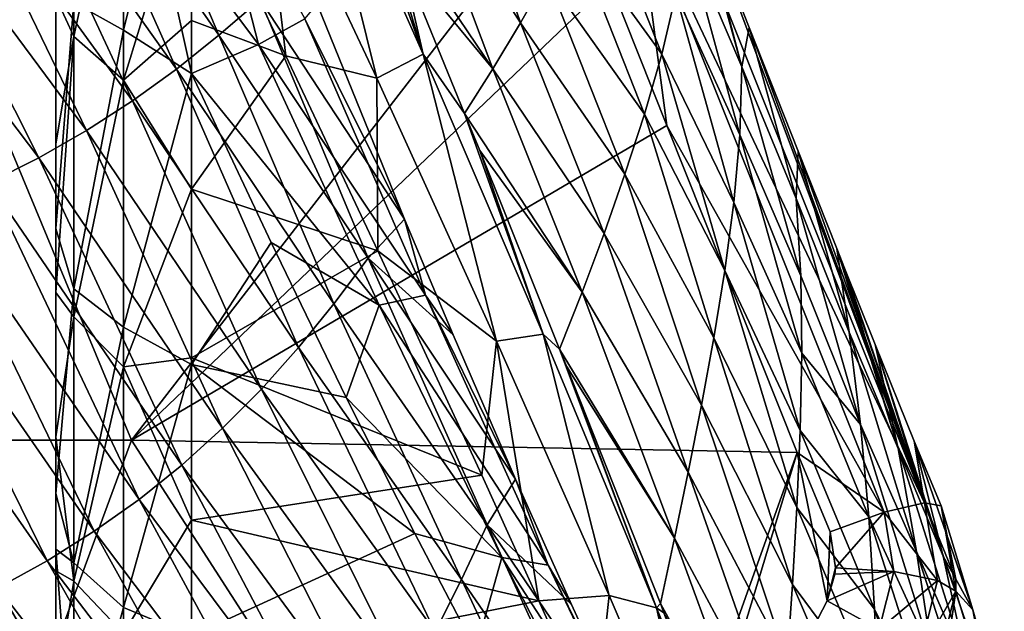
# Model space of a CAD drawing. Units: millimetres. Extents: x -1218 to -880, y -220 to 139.
# Drawn here: x -945 to -916, y 92 to 109 of the extents above; entities that cross this region are included whole.
import ezdxf

# ---------------------------------------------------------------- set-up
doc = ezdxf.new("R2010")
doc.units = ezdxf.units.MM
doc.header["$LTSCALE"] = 65.185185
for name, color, linetype in [('13', 7, 'CONTINUOUS'), ('26', 7, 'CONTINUOUS'), ('27', 7, 'CONTINUOUS'), ('51', 7, 'CONTINUOUS'), ('52', 7, 'CONTINUOUS'), ('70', 7, 'CONTINUOUS'), ('72', 7, 'CONTINUOUS'), ('75', 7, 'CONTINUOUS'), ('76', 7, 'CONTINUOUS'), ('96', 7, 'CONTINUOUS'), ('97', 7, 'CONTINUOUS'), ('98', 7, 'CONTINUOUS')]:
    doc.layers.add(name, color=color, linetype=linetype)

msp = doc.modelspace()

# ---------------------------------------------------------------- linework, layer by layer
at = {"layer": '13', "linetype": 'Continuous'}
for points in [[(-961.264, 96.686, 291.333), (-949.943, 116.401, 294.815), (-941.77, 96.686, 291.333), (-961.264, 96.686, 291.333)], [(-949.943, 116.401, 294.815), (-928.911, 113.319, 294.27), (-941.77, 96.686, 291.333), (-949.943, 116.401, 294.815)], [(-941.77, 96.686, 291.333), (-928.911, 113.319, 294.27), (-927.664, 110.161, 293.713), (-941.77, 96.686, 291.333)], [(-926.002, 105.955, 292.97), (-941.77, 96.686, 291.333), (-927.664, 110.161, 293.713), (-926.002, 105.955, 292.97)], [(-922.158, 96.321, 291.268), (-941.77, 96.686, 291.333), (-926.002, 105.955, 292.97), (-922.158, 96.321, 291.268)], [(-961.264, 96.686, 291.333), (-941.77, 96.686, 291.333), (-949.04, 76.971, 287.851), (-961.264, 96.686, 291.333)], [(-949.04, 76.971, 287.851), (-941.77, 96.686, 291.333), (-929.063, 76.94, 287.845), (-949.04, 76.971, 287.851)], [(-941.77, 96.686, 291.333), (-922.158, 96.321, 291.268), (-929.063, 76.94, 287.845), (-941.77, 96.686, 291.333)], [(-929.063, 76.94, 287.845), (-922.158, 96.321, 291.268), (-926.587, 81.714, 288.688), (-929.063, 76.94, 287.845)], [(-926.587, 81.714, 288.688), (-922.158, 96.321, 291.268), (-921.276, 91.951, 290.496), (-926.587, 81.714, 288.688)], [(-921.276, 91.951, 290.496), (-922.158, 96.321, 291.268), (-921.189, 93.986, 290.856), (-921.276, 91.951, 290.496)], [(-921.032, 92.926, 290.669), (-921.276, 91.951, 290.496), (-921.189, 93.986, 290.856), (-921.032, 92.926, 290.669)], [(-921.048, 92.743, 290.636), (-921.276, 91.951, 290.496), (-921.032, 92.926, 290.669), (-921.048, 92.743, 290.636)]]:
    msp.add_3dface(points, dxfattribs=at)
at = {"layer": '26', "linetype": 'Continuous'}
for points in [[(-942.38, 116.148, 696.338), (-943.89, 115.382, 723.75), (-939.192, 108.622, 693.993), (-942.38, 116.148, 696.338)], [(-937.976, 109.674, 667.046), (-942.38, 116.148, 696.338), (-939.192, 108.622, 693.993), (-937.976, 109.674, 667.046)], [(-943.89, 115.382, 723.75), (-945.448, 114.674, 749.368), (-940.443, 107.624, 719.322), (-943.89, 115.382, 723.75)], [(-939.192, 108.622, 693.993), (-943.89, 115.382, 723.75), (-940.443, 107.624, 719.322), (-939.192, 108.622, 693.993)], [(-932.443, 115.216, 511.753), (-933.533, 114.035, 547.488), (-930.314, 108.981, 520.17), (-932.443, 115.216, 511.753)], [(-932.443, 115.216, 511.753), (-930.314, 108.981, 520.17), (-929.533, 110.349, 487.679), (-932.443, 115.216, 511.753)], [(-945.448, 114.674, 749.368), (-947.064, 114.028, 773.33), (-941.74, 106.687, 743.172), (-945.448, 114.674, 749.368)], [(-940.443, 107.624, 719.322), (-945.448, 114.674, 749.368), (-941.74, 106.687, 743.172), (-940.443, 107.624, 719.322)], [(-947.064, 114.028, 773.33), (-948.745, 113.449, 795.751), (-943.089, 105.814, 765.648), (-947.064, 114.028, 773.33)], [(-941.74, 106.687, 743.172), (-947.064, 114.028, 773.33), (-943.089, 105.814, 765.648), (-941.74, 106.687, 743.172)], [(-933.533, 114.035, 547.488), (-934.603, 112.787, 580.755), (-931.126, 107.628, 550.918), (-933.533, 114.035, 547.488)], [(-933.533, 114.035, 547.488), (-931.126, 107.628, 550.918), (-930.314, 108.981, 520.17), (-933.533, 114.035, 547.488)], [(-948.745, 113.449, 795.751), (-950.499, 112.94, 816.712), (-944.498, 105.009, 786.834), (-948.745, 113.449, 795.751)], [(-943.089, 105.814, 765.648), (-948.745, 113.449, 795.751), (-944.498, 105.009, 786.834), (-943.089, 105.814, 765.648)], [(-928.799, 111.729, 453.377), (-926.149, 108.059, 417.787), (-928.136, 113.115, 417.205), (-928.799, 111.729, 453.377)], [(-926.149, 108.059, 417.787), (-925.739, 109.833, 379.685), (-928.136, 113.115, 417.205), (-926.149, 108.059, 417.787)], [(-925.463, 111.608, 339.623), (-923.793, 107.686, 333.834), (-925.328, 113.291, 297.695), (-925.463, 111.608, 339.623)], [(-925.328, 113.291, 297.695), (-923.793, 107.686, 333.834), (-925.129, 112.786, 297.606), (-925.328, 113.291, 297.695)], [(-944.498, 105.009, 786.834), (-950.499, 112.94, 816.712), (-945.97, 104.275, 806.791), (-944.498, 105.009, 786.834)], [(-931.126, 107.628, 550.918), (-934.603, 112.787, 580.755), (-933.835, 110.923, 580.329), (-931.126, 107.628, 550.918)], [(-923.793, 107.686, 333.834), (-923.574, 108.852, 296.91), (-925.129, 112.786, 297.606), (-923.793, 107.686, 333.834)], [(-929.533, 110.349, 487.679), (-926.658, 106.29, 453.965), (-928.799, 111.729, 453.377), (-929.533, 110.349, 487.679)], [(-926.658, 106.29, 453.965), (-926.149, 108.059, 417.787), (-928.799, 111.729, 453.377), (-926.658, 106.29, 453.965)], [(-925.739, 109.833, 379.685), (-923.854, 105.686, 370.348), (-925.463, 111.608, 339.623), (-925.739, 109.833, 379.685)], [(-923.854, 105.686, 370.348), (-923.793, 107.686, 333.834), (-925.463, 111.608, 339.623), (-923.854, 105.686, 370.348)], [(-931.954, 106.312, 579.842), (-931.126, 107.628, 550.918), (-933.835, 110.923, 580.329), (-931.954, 106.312, 579.842)], [(-930.314, 108.981, 520.17), (-927.232, 104.53, 488.263), (-929.533, 110.349, 487.679), (-930.314, 108.981, 520.17)], [(-927.232, 104.53, 488.263), (-926.658, 106.29, 453.965), (-929.533, 110.349, 487.679), (-927.232, 104.53, 488.263)], [(-937.976, 109.674, 667.046), (-939.192, 108.622, 693.993), (-934.797, 102.047, 666.146), (-937.976, 109.674, 667.046)], [(-936.297, 109.538, 638.591), (-937.976, 109.674, 667.046), (-933.723, 103.2, 638.775), (-936.297, 109.538, 638.591)], [(-933.723, 103.2, 638.775), (-937.976, 109.674, 667.046), (-934.797, 102.047, 666.146), (-933.723, 103.2, 638.775)], [(-926.149, 108.059, 417.787), (-924.03, 103.686, 405.261), (-925.739, 109.833, 379.685), (-926.149, 108.059, 417.787)], [(-924.03, 103.686, 405.261), (-923.854, 105.686, 370.348), (-925.739, 109.833, 379.685), (-924.03, 103.686, 405.261)], [(-931.126, 107.628, 550.918), (-927.85, 102.782, 520.751), (-930.314, 108.981, 520.17), (-931.126, 107.628, 550.918)], [(-927.85, 102.782, 520.751), (-927.232, 104.53, 488.263), (-930.314, 108.981, 520.17), (-927.85, 102.782, 520.751)], [(-923.793, 107.686, 333.834), (-922.192, 103.809, 330.275), (-923.574, 108.852, 296.91), (-923.793, 107.686, 333.834)], [(-922.192, 103.809, 330.275), (-922.132, 105.204, 296.264), (-923.574, 108.852, 296.91), (-922.192, 103.809, 330.275)], [(-939.192, 108.622, 693.993), (-940.443, 107.624, 719.322), (-935.804, 100.702, 692.046), (-939.192, 108.622, 693.993)], [(-934.797, 102.047, 666.146), (-939.192, 108.622, 693.993), (-935.804, 100.702, 692.046), (-934.797, 102.047, 666.146)], [(-926.658, 106.29, 453.965), (-924.294, 101.69, 438.602), (-926.149, 108.059, 417.787), (-926.658, 106.29, 453.965)], [(-924.294, 101.69, 438.602), (-924.03, 103.686, 405.261), (-926.149, 108.059, 417.787), (-924.294, 101.69, 438.602)], [(-940.443, 107.624, 719.322), (-941.74, 106.687, 743.172), (-936.849, 99.415, 716.525), (-940.443, 107.624, 719.322)], [(-935.804, 100.702, 692.046), (-940.443, 107.624, 719.322), (-936.849, 99.415, 716.525), (-935.804, 100.702, 692.046)], [(-931.954, 106.312, 579.842), (-928.494, 101.051, 551.501), (-931.126, 107.628, 550.918), (-931.954, 106.312, 579.842)], [(-928.494, 101.051, 551.501), (-927.85, 102.782, 520.751), (-931.126, 107.628, 550.918), (-928.494, 101.051, 551.501)], [(-923.854, 105.686, 370.348), (-922.057, 101.53, 364.228), (-923.793, 107.686, 333.834), (-923.854, 105.686, 370.348)], [(-922.057, 101.53, 364.228), (-922.192, 103.809, 330.275), (-923.793, 107.686, 333.834), (-922.057, 101.53, 364.228)], [(-941.74, 106.687, 743.172), (-943.089, 105.814, 765.648), (-937.939, 98.193, 739.693), (-941.74, 106.687, 743.172)], [(-936.849, 99.415, 716.525), (-941.74, 106.687, 743.172), (-937.939, 98.193, 739.693), (-936.849, 99.415, 716.525)], [(-931.512, 105.223, 579.831), (-928.494, 101.051, 551.501), (-931.954, 106.312, 579.842), (-931.512, 105.223, 579.831)], [(-927.232, 104.53, 488.263), (-924.618, 99.699, 470.403), (-926.658, 106.29, 453.965), (-927.232, 104.53, 488.263)], [(-924.618, 99.699, 470.403), (-924.294, 101.69, 438.602), (-926.658, 106.29, 453.965), (-924.618, 99.699, 470.403)], [(-943.089, 105.814, 765.648), (-944.498, 105.009, 786.834), (-939.083, 97.038, 761.638), (-943.089, 105.814, 765.648)], [(-937.939, 98.193, 739.693), (-943.089, 105.814, 765.648), (-939.083, 97.038, 761.638), (-937.939, 98.193, 739.693)], [(-924.03, 103.686, 405.261), (-922.024, 99.252, 396.832), (-923.854, 105.686, 370.348), (-924.03, 103.686, 405.261)], [(-922.024, 99.252, 396.832), (-922.057, 101.53, 364.228), (-923.854, 105.686, 370.348), (-922.024, 99.252, 396.832)], [(-944.498, 105.009, 786.834), (-945.97, 104.275, 806.791), (-940.283, 95.954, 782.426), (-944.498, 105.009, 786.834)], [(-939.083, 97.038, 761.638), (-944.498, 105.009, 786.834), (-940.283, 95.954, 782.426), (-939.083, 97.038, 761.638)], [(-929.157, 99.367, 580.494), (-928.494, 101.051, 551.501), (-931.512, 105.223, 579.831), (-929.157, 99.367, 580.494)], [(-922.132, 105.204, 296.264), (-922.192, 103.809, 330.275), (-920.628, 99.868, 329.768), (-922.132, 105.204, 296.264)], [(-920.996, 102.34, 295.758), (-922.132, 105.204, 296.264), (-920.628, 99.868, 329.768), (-920.996, 102.34, 295.758)], [(-927.85, 102.782, 520.751), (-924.982, 97.718, 500.714), (-927.232, 104.53, 488.263), (-927.85, 102.782, 520.751)], [(-924.982, 97.718, 500.714), (-924.618, 99.699, 470.403), (-927.232, 104.53, 488.263), (-924.982, 97.718, 500.714)], [(-945.97, 104.275, 806.791), (-947.507, 103.612, 825.544), (-941.545, 94.941, 802.098), (-945.97, 104.275, 806.791)], [(-940.283, 95.954, 782.426), (-945.97, 104.275, 806.791), (-941.545, 94.941, 802.098), (-940.283, 95.954, 782.426)], [(-947.507, 103.612, 825.544), (-949.109, 103.02, 843.092), (-942.867, 94.001, 820.655), (-947.507, 103.612, 825.544)], [(-941.545, 94.941, 802.098), (-947.507, 103.612, 825.544), (-942.867, 94.001, 820.655), (-941.545, 94.941, 802.098)], [(-924.294, 101.69, 438.602), (-922.069, 96.975, 428.113), (-924.03, 103.686, 405.261), (-924.294, 101.69, 438.602)], [(-922.069, 96.975, 428.113), (-922.024, 99.252, 396.832), (-924.03, 103.686, 405.261), (-922.069, 96.975, 428.113)], [(-922.192, 103.809, 330.275), (-922.057, 101.53, 364.228), (-920.294, 97.148, 362.917), (-922.192, 103.809, 330.275)], [(-920.628, 99.868, 329.768), (-922.192, 103.809, 330.275), (-920.294, 97.148, 362.917), (-920.628, 99.868, 329.768)], [(-949.109, 103.02, 843.092), (-950.778, 102.498, 859.439), (-944.253, 93.133, 838.098), (-949.109, 103.02, 843.092)], [(-942.867, 94.001, 820.655), (-949.109, 103.02, 843.092), (-944.253, 93.133, 838.098), (-942.867, 94.001, 820.655)], [(-933.723, 103.2, 638.775), (-934.797, 102.047, 666.146), (-932.29, 99.792, 638.287), (-933.723, 103.2, 638.775)], [(-928.494, 101.051, 551.501), (-925.373, 95.749, 529.591), (-927.85, 102.782, 520.751), (-928.494, 101.051, 551.501)], [(-925.373, 95.749, 529.591), (-924.982, 97.718, 500.714), (-927.85, 102.782, 520.751), (-925.373, 95.749, 529.591)], [(-944.253, 93.133, 838.098), (-950.778, 102.498, 859.439), (-945.703, 92.333, 854.44), (-944.253, 93.133, 838.098)], [(-920.996, 102.34, 295.758), (-920.628, 99.868, 329.768), (-919.189, 96.444, 325.334), (-920.996, 102.34, 295.758)], [(-920.996, 102.34, 295.758), (-919.189, 96.444, 325.334), (-920.763, 101.754, 295.654), (-920.996, 102.34, 295.758)], [(-934.797, 102.047, 666.146), (-935.804, 100.702, 692.046), (-931.296, 94.189, 662.399), (-934.797, 102.047, 666.146)], [(-932.29, 99.792, 638.287), (-934.797, 102.047, 666.146), (-930.455, 95.538, 637.1), (-932.29, 99.792, 638.287)], [(-930.455, 95.538, 637.1), (-934.797, 102.047, 666.146), (-931.296, 94.189, 662.399), (-930.455, 95.538, 637.1)], [(-924.618, 99.699, 470.403), (-922.167, 94.703, 458.095), (-924.294, 101.69, 438.602), (-924.618, 99.699, 470.403)], [(-922.167, 94.703, 458.095), (-922.069, 96.975, 428.113), (-924.294, 101.69, 438.602), (-922.167, 94.703, 458.095)], [(-922.057, 101.53, 364.228), (-922.024, 99.252, 396.832), (-920.294, 97.148, 362.917), (-922.057, 101.53, 364.228)], [(-919.189, 96.444, 325.334), (-919.865, 99.506, 295.256), (-920.763, 101.754, 295.654), (-919.189, 96.444, 325.334)], [(-929.157, 99.367, 580.494), (-925.777, 93.796, 557.095), (-928.494, 101.051, 551.501), (-929.157, 99.367, 580.494)], [(-925.777, 93.796, 557.095), (-925.373, 95.749, 529.591), (-928.494, 101.051, 551.501), (-925.777, 93.796, 557.095)], [(-935.804, 100.702, 692.046), (-936.849, 99.415, 716.525), (-932.043, 92.586, 686.532), (-935.804, 100.702, 692.046)], [(-931.296, 94.189, 662.399), (-935.804, 100.702, 692.046), (-932.043, 92.586, 686.532), (-931.296, 94.189, 662.399)], [(-920.628, 99.868, 329.768), (-920.294, 97.148, 362.917), (-918.647, 93.407, 355.814), (-920.628, 99.868, 329.768)], [(-920.628, 99.868, 329.768), (-918.647, 93.407, 355.814), (-919.189, 96.444, 325.334), (-920.628, 99.868, 329.768)], [(-924.982, 97.718, 500.714), (-922.301, 92.437, 486.817), (-924.618, 99.699, 470.403), (-924.982, 97.718, 500.714)], [(-922.301, 92.437, 486.817), (-922.167, 94.703, 458.095), (-924.618, 99.699, 470.403), (-922.301, 92.437, 486.817)], [(-917.861, 93.27, 321.756), (-918.713, 96.655, 294.754), (-919.865, 99.506, 295.256), (-917.861, 93.27, 321.756)], [(-917.861, 93.27, 321.756), (-919.865, 99.506, 295.256), (-919.189, 96.444, 325.334), (-917.861, 93.27, 321.756)], [(-936.849, 99.415, 716.525), (-937.939, 98.193, 739.693), (-932.826, 91.038, 709.516), (-936.849, 99.415, 716.525)], [(-932.043, 92.586, 686.532), (-936.849, 99.415, 716.525), (-932.826, 91.038, 709.516), (-932.043, 92.586, 686.532)], [(-928.959, 98.872, 580.611), (-925.777, 93.796, 557.095), (-929.157, 99.367, 580.494), (-928.959, 98.872, 580.611)], [(-922.024, 99.252, 396.832), (-922.069, 96.975, 428.113), (-920.053, 94.427, 394.835), (-922.024, 99.252, 396.832)], [(-920.294, 97.148, 362.917), (-922.024, 99.252, 396.832), (-920.053, 94.427, 394.835), (-920.294, 97.148, 362.917)], [(-926.189, 91.873, 583.233), (-925.777, 93.796, 557.095), (-928.959, 98.872, 580.611), (-926.189, 91.873, 583.233)], [(-937.939, 98.193, 739.693), (-939.083, 97.038, 761.638), (-933.65, 89.546, 731.434), (-937.939, 98.193, 739.693)], [(-932.826, 91.038, 709.516), (-937.939, 98.193, 739.693), (-933.65, 89.546, 731.434), (-932.826, 91.038, 709.516)], [(-925.373, 95.749, 529.591), (-922.459, 90.181, 514.328), (-924.982, 97.718, 500.714), (-925.373, 95.749, 529.591)], [(-922.459, 90.181, 514.328), (-922.301, 92.437, 486.817), (-924.982, 97.718, 500.714), (-922.459, 90.181, 514.328)], [(-939.083, 97.038, 761.638), (-940.283, 95.954, 782.426), (-934.52, 88.115, 752.349), (-939.083, 97.038, 761.638)], [(-933.65, 89.546, 731.434), (-939.083, 97.038, 761.638), (-934.52, 88.115, 752.349), (-933.65, 89.546, 731.434)], [(-922.069, 96.975, 428.113), (-922.167, 94.703, 458.095), (-919.882, 91.709, 425.545), (-922.069, 96.975, 428.113)], [(-920.053, 94.427, 394.835), (-922.069, 96.975, 428.113), (-919.882, 91.709, 425.545), (-920.053, 94.427, 394.835)], [(-920.294, 97.148, 362.917), (-920.053, 94.427, 394.835), (-918.183, 90.37, 385.346), (-920.294, 97.148, 362.917)], [(-920.294, 97.148, 362.917), (-918.183, 90.37, 385.346), (-918.647, 93.407, 355.814), (-920.294, 97.148, 362.917)], [(-916.991, 91.687, 310.418), (-917.919, 94.748, 294.421), (-918.713, 96.655, 294.754), (-916.991, 91.687, 310.418)], [(-917.861, 93.27, 321.756), (-916.991, 91.687, 310.418), (-918.713, 96.655, 294.754), (-917.861, 93.27, 321.756)], [(-917.12, 89.909, 349.41), (-917.861, 93.27, 321.756), (-919.189, 96.444, 325.334), (-917.12, 89.909, 349.41)], [(-918.647, 93.407, 355.814), (-917.12, 89.909, 349.41), (-919.189, 96.444, 325.334), (-918.647, 93.407, 355.814)], [(-940.283, 95.954, 782.426), (-941.545, 94.941, 802.098), (-935.439, 86.746, 772.311), (-940.283, 95.954, 782.426)], [(-934.52, 88.115, 752.349), (-940.283, 95.954, 782.426), (-935.439, 86.746, 772.311), (-934.52, 88.115, 752.349)], [(-925.777, 93.796, 557.095), (-922.629, 87.938, 540.677), (-925.373, 95.749, 529.591), (-925.777, 93.796, 557.095)], [(-922.629, 87.938, 540.677), (-922.459, 90.181, 514.328), (-925.373, 95.749, 529.591), (-922.629, 87.938, 540.677)], [(-930.455, 95.538, 637.1), (-931.296, 94.189, 662.399), (-928.811, 91.84, 635.458), (-930.455, 95.538, 637.1)], [(-941.545, 94.941, 802.098), (-942.867, 94.001, 820.655), (-936.409, 85.44, 791.339), (-941.545, 94.941, 802.098)], [(-935.439, 86.746, 772.311), (-941.545, 94.941, 802.098), (-936.409, 85.44, 791.339), (-935.439, 86.746, 772.311)], [(-922.167, 94.703, 458.095), (-922.301, 92.437, 486.817), (-919.758, 88.994, 455.074), (-922.167, 94.703, 458.095)], [(-919.882, 91.709, 425.545), (-922.167, 94.703, 458.095), (-919.758, 88.994, 455.074), (-919.882, 91.709, 425.545)], [(-920.053, 94.427, 394.835), (-919.882, 91.709, 425.545), (-917.777, 87.334, 413.946), (-920.053, 94.427, 394.835)], [(-920.053, 94.427, 394.835), (-917.777, 87.334, 413.946), (-918.183, 90.37, 385.346), (-920.053, 94.427, 394.835)], [(-942.867, 94.001, 820.655), (-944.253, 93.133, 838.098), (-937.432, 84.197, 809.431), (-942.867, 94.001, 820.655)], [(-936.409, 85.44, 791.339), (-942.867, 94.001, 820.655), (-937.432, 84.197, 809.431), (-936.409, 85.44, 791.339)], [(-931.296, 94.189, 662.399), (-932.043, 92.586, 686.532), (-927.546, 86.035, 657.59), (-931.296, 94.189, 662.399)], [(-928.811, 91.84, 635.458), (-931.296, 94.189, 662.399), (-926.961, 87.803, 632.881), (-928.811, 91.84, 635.458)], [(-926.961, 87.803, 632.881), (-931.296, 94.189, 662.399), (-927.546, 86.035, 657.59), (-926.961, 87.803, 632.881)], [(-926.189, 91.873, 583.233), (-922.806, 85.71, 565.929), (-925.777, 93.796, 557.095), (-926.189, 91.873, 583.233)], [(-922.806, 85.71, 565.929), (-922.629, 87.938, 540.677), (-925.777, 93.796, 557.095), (-922.806, 85.71, 565.929)], [(-916.436, 86.547, 376.408), (-917.12, 89.909, 349.41), (-918.647, 93.407, 355.814), (-916.436, 86.547, 376.408)], [(-918.183, 90.37, 385.346), (-916.436, 86.547, 376.408), (-918.647, 93.407, 355.814), (-918.183, 90.37, 385.346)], [(-944.253, 93.133, 838.098), (-945.703, 92.333, 854.44), (-938.509, 83.017, 826.591), (-944.253, 93.133, 838.098)], [(-937.432, 84.197, 809.431), (-944.253, 93.133, 838.098), (-938.509, 83.017, 826.591), (-937.432, 84.197, 809.431)], [(-916.059, 88.033, 335.034), (-916.991, 91.687, 310.418), (-917.861, 93.27, 321.756), (-916.059, 88.033, 335.034)], [(-917.12, 89.909, 349.41), (-916.059, 88.033, 335.034), (-917.861, 93.27, 321.756), (-917.12, 89.909, 349.41)], [(-932.043, 92.586, 686.532), (-932.826, 91.038, 709.516), (-928.064, 84.084, 681.26), (-932.043, 92.586, 686.532)], [(-927.546, 86.035, 657.59), (-932.043, 92.586, 686.532), (-928.064, 84.084, 681.26), (-927.546, 86.035, 657.59)], [(-945.703, 92.333, 854.44), (-947.22, 91.598, 869.698), (-939.639, 81.894, 842.833), (-945.703, 92.333, 854.44)], [(-938.509, 83.017, 826.591), (-945.703, 92.333, 854.44), (-939.639, 81.894, 842.833), (-938.509, 83.017, 826.591)], [(-922.301, 92.437, 486.817), (-922.459, 90.181, 514.328), (-919.665, 86.285, 483.459), (-922.301, 92.437, 486.817)], [(-919.758, 88.994, 455.074), (-922.301, 92.437, 486.817), (-919.665, 86.285, 483.459), (-919.758, 88.994, 455.074)], [(-926.083, 91.601, 583.376), (-922.806, 85.71, 565.929), (-926.189, 91.873, 583.233), (-926.083, 91.601, 583.376)], [(-919.882, 91.709, 425.545), (-919.758, 88.994, 455.074), (-917.41, 84.3, 441.634), (-919.882, 91.709, 425.545)], [(-919.882, 91.709, 425.545), (-917.41, 84.3, 441.634), (-917.777, 87.334, 413.946), (-919.882, 91.709, 425.545)], [(-916.991, 91.687, 310.418), (-916.059, 88.033, 335.034), (-916.787, 90.992, 314.031), (-916.991, 91.687, 310.418)]]:
    msp.add_3dface(points, dxfattribs=at)
at = {"layer": '27', "linetype": 'Continuous'}
for points in [[(-917.919, 94.748, 294.421), (-916.991, 91.687, 310.418), (-917.489, 92.239, 293.948), (-917.919, 94.748, 294.421)], [(-917.919, 94.748, 294.421), (-917.489, 92.239, 293.948), (-917.484, 92.591, 294.011), (-917.919, 94.748, 294.421)], [(-916.407, 88.635, 313.127), (-918.12, 89.779, 293.52), (-917.489, 92.239, 293.948), (-916.407, 88.635, 313.127)], [(-917.489, 92.239, 293.948), (-918.12, 89.779, 293.52), (-917.659, 91.026, 293.733), (-917.489, 92.239, 293.948)], [(-916.991, 91.687, 310.418), (-916.407, 88.635, 313.127), (-917.489, 92.239, 293.948), (-916.991, 91.687, 310.418)], [(-916.991, 91.687, 310.418), (-916.787, 90.992, 314.031), (-916.407, 88.635, 313.127), (-916.991, 91.687, 310.418)]]:
    msp.add_3dface(points, dxfattribs=at)
at = {"layer": '51', "linetype": 'Continuous'}
for points in [[(-944, 103.914, 627.668), (-944, 110.98, 607.648), (-944, 114.385, 628.001), (-944, 103.914, 627.668)], [(-944, 103.914, 627.668), (-944, 114.385, 628.001), (-944, 110.884, 629.536), (-944, 103.914, 627.668)], [(-944, 96.912, 607.648), (-944, 110.98, 607.648), (-944, 103.914, 627.668), (-944, 96.912, 607.648)], [(-944, 110.98, 607.648), (-944, 96.912, 607.648), (-944, 109.737, 588.432), (-944, 110.98, 607.648)], [(-944, 103.914, 627.668), (-944, 110.884, 629.536), (-944, 102.923, 630.632), (-944, 103.914, 627.668)], [(-944, 109.737, 588.432), (-944, 96.912, 607.648), (-944, 105.415, 587.705), (-944, 109.737, 588.432)], [(-944, 105.415, 587.705), (-944, 96.912, 607.648), (-944, 101.035, 587.87), (-944, 105.415, 587.705)], [(-944, 93.472, 627.889), (-944, 96.912, 607.648), (-944, 103.914, 627.668), (-944, 93.472, 627.889)], [(-944, 93.472, 627.889), (-944, 103.914, 627.668), (-944, 95.117, 628.724), (-944, 93.472, 627.889)], [(-944, 95.117, 628.724), (-944, 103.914, 627.668), (-944, 102.923, 630.632), (-944, 95.117, 628.724)], [(-944, 101.035, 587.87), (-944, 96.912, 607.648), (-944, 96.783, 588.919), (-944, 101.035, 587.87)], [(-944, 82.592, 607.573), (-944, 96.912, 607.648), (-944, 82.955, 613.391), (-944, 82.592, 607.573)], [(-944, 96.912, 607.648), (-944, 82.592, 607.573), (-944, 96.783, 588.919), (-944, 96.912, 607.648)], [(-944, 82.955, 613.391), (-944, 96.912, 607.648), (-944, 84.149, 617.345), (-944, 82.955, 613.391)], [(-944, 84.149, 617.345), (-944, 96.912, 607.648), (-944, 88.554, 624.086), (-944, 84.149, 617.345)], [(-944, 88.554, 624.086), (-944, 96.912, 607.648), (-944, 93.472, 627.889), (-944, 88.554, 624.086)], [(-944, 96.783, 588.919), (-944, 82.592, 607.573), (-944, 92.833, 590.807), (-944, 96.783, 588.919)], [(-944, 92.833, 590.807), (-944, 82.592, 607.573), (-944, 89.347, 593.455), (-944, 92.833, 590.807)]]:
    msp.add_3dface(points, dxfattribs=at)
at = {"layer": '52', "linetype": 'Continuous'}
for points in [[(-940, 113.829, 585.618), (-940, 109.052, 584.16), (-937.218, 108.014, 583.973), (-940, 113.829, 585.618)], [(-940, 109.052, 584.16), (-940, 104.083, 583.66), (-937.218, 108.014, 583.973), (-940, 109.052, 584.16)], [(-937.218, 108.014, 583.973), (-940, 104.083, 583.66), (-934.515, 102.262, 583.721), (-937.218, 108.014, 583.973)], [(-940, 98.92, 634.143), (-940, 107.495, 634.423), (-937.655, 102.508, 634.615), (-940, 98.92, 634.143)], [(-940, 104.083, 583.66), (-940, 99.112, 584.139), (-934.515, 102.262, 583.721), (-940, 104.083, 583.66)], [(-935.441, 97.949, 633.925), (-940, 98.92, 634.143), (-937.655, 102.508, 634.615), (-935.441, 97.949, 633.925)], [(-934.515, 102.262, 583.721), (-940, 99.112, 584.139), (-931.451, 95.651, 585.075), (-934.515, 102.262, 583.721)], [(-940, 99.112, 584.139), (-940, 94.329, 585.577), (-931.451, 95.651, 585.075), (-940, 99.112, 584.139)], [(-940, 90.922, 631.034), (-940, 98.92, 634.143), (-933.417, 93.934, 632.577), (-940, 90.922, 631.034)], [(-933.417, 93.934, 632.577), (-940, 98.92, 634.143), (-935.441, 97.949, 633.925), (-933.417, 93.934, 632.577)], [(-931.451, 95.651, 585.075), (-940, 94.329, 585.577), (-929.769, 91.953, 586.701), (-931.451, 95.651, 585.075)], [(-940, 94.329, 585.577), (-940, 89.918, 587.92), (-929.769, 91.953, 586.701), (-940, 94.329, 585.577)], [(-931.625, 90.497, 630.773), (-940, 90.922, 631.034), (-933.417, 93.934, 632.577), (-931.625, 90.497, 630.773)], [(-929.769, 91.953, 586.701), (-940, 89.918, 587.92), (-928.119, 88.268, 589.114), (-929.769, 91.953, 586.701)]]:
    msp.add_3dface(points, dxfattribs=at)
at = {"layer": '70', "linetype": 'Continuous'}
for points in [[(-941.999, 108.77, 633.671), (-943.464, 109.588, 631.993), (-941.998, 116.906, 630.548), (-941.999, 108.77, 633.671)], [(-941.999, 108.77, 633.671), (-941.998, 116.906, 630.548), (-941.948, 116.646, 630.735), (-941.999, 108.77, 633.671)], [(-941.999, 108.77, 633.671), (-941.948, 116.646, 630.735), (-941.1, 112.461, 633.062), (-941.999, 108.77, 633.671)], [(-940, 107.495, 634.423), (-941.999, 108.77, 633.671), (-941.1, 112.461, 633.062), (-940, 107.495, 634.423)], [(-944, 102.923, 630.632), (-944, 110.884, 629.536), (-943.464, 109.588, 631.993), (-944, 102.923, 630.632)], [(-943.464, 101.143, 632.482), (-944, 102.923, 630.632), (-943.464, 109.588, 631.993), (-943.464, 101.143, 632.482)], [(-943.464, 101.143, 632.482), (-943.464, 109.588, 631.993), (-941.999, 108.77, 633.671), (-943.464, 101.143, 632.482)], [(-941.999, 100.019, 633.801), (-943.464, 101.143, 632.482), (-941.999, 108.77, 633.671), (-941.999, 100.019, 633.801)], [(-940, 107.495, 634.423), (-941.999, 100.019, 633.801), (-941.999, 108.77, 633.671), (-940, 107.495, 634.423)], [(-940, 107.495, 634.423), (-940, 98.92, 634.143), (-941.999, 100.019, 633.801), (-940, 107.495, 634.423)], [(-944, 95.117, 628.724), (-944, 102.923, 630.632), (-943.464, 101.143, 632.482), (-944, 95.117, 628.724)], [(-943.464, 93.072, 629.949), (-944, 95.117, 628.724), (-943.464, 101.143, 632.482), (-943.464, 93.072, 629.949)], [(-943.464, 93.072, 629.949), (-943.464, 101.143, 632.482), (-941.999, 100.019, 633.801), (-943.464, 93.072, 629.949)], [(-941.998, 91.761, 630.903), (-943.464, 93.072, 629.949), (-941.999, 100.019, 633.801), (-941.998, 91.761, 630.903)], [(-940, 98.92, 634.143), (-941.998, 91.761, 630.903), (-941.999, 100.019, 633.801), (-940, 98.92, 634.143)], [(-940, 98.92, 634.143), (-940, 90.922, 631.034), (-941.998, 91.761, 630.903), (-940, 98.92, 634.143)], [(-944, 93.472, 627.889), (-944, 95.117, 628.724), (-943.464, 93.072, 629.949), (-944, 93.472, 627.889)], [(-944, 88.554, 624.086), (-944, 93.472, 627.889), (-943.464, 86.421, 624.723), (-944, 88.554, 624.086)], [(-943.464, 86.421, 624.723), (-944, 93.472, 627.889), (-943.464, 93.072, 629.949), (-943.464, 86.421, 624.723)], [(-943.464, 86.421, 624.723), (-943.464, 93.072, 629.949), (-941.998, 91.761, 630.903), (-943.464, 86.421, 624.723)], [(-941.998, 85.011, 625.333), (-943.464, 86.421, 624.723), (-941.998, 91.761, 630.903), (-941.998, 85.011, 625.333)], [(-940, 90.922, 631.034), (-941.998, 85.011, 625.333), (-941.998, 91.761, 630.903), (-940, 90.922, 631.034)]]:
    msp.add_3dface(points, dxfattribs=at)
at = {"layer": '72', "linetype": 'Continuous'}
for points in [[(-944, 109.737, 588.432), (-943.464, 108.579, 586.105), (-943.464, 116.272, 589.101), (-944, 109.737, 588.432)], [(-943.464, 108.579, 586.105), (-941.998, 115.373, 586.921), (-943.464, 116.272, 589.101), (-943.464, 108.579, 586.105)], [(-941.998, 107.297, 584.41), (-941.998, 115.373, 586.921), (-943.464, 108.579, 586.105), (-941.998, 107.297, 584.41)], [(-941.998, 107.297, 584.41), (-940, 113.829, 585.618), (-941.998, 115.373, 586.921), (-941.998, 107.297, 584.41)], [(-940, 109.052, 584.16), (-940, 113.829, 585.618), (-941.998, 107.297, 584.41), (-940, 109.052, 584.16)], [(-944, 109.737, 588.432), (-944, 105.415, 587.705), (-943.464, 108.579, 586.105), (-944, 109.737, 588.432)], [(-940, 104.083, 583.66), (-940, 109.052, 584.16), (-941.998, 107.297, 584.41), (-940, 104.083, 583.66)], [(-944, 105.415, 587.705), (-944, 101.035, 587.87), (-943.464, 108.579, 586.105), (-944, 105.415, 587.705)], [(-944, 101.035, 587.87), (-943.464, 100.325, 585.954), (-943.464, 108.579, 586.105), (-944, 101.035, 587.87)], [(-943.464, 100.325, 585.954), (-941.998, 107.297, 584.41), (-943.464, 108.579, 586.105), (-943.464, 100.325, 585.954)], [(-941.998, 98.846, 584.739), (-941.998, 107.297, 584.41), (-943.464, 100.325, 585.954), (-941.998, 98.846, 584.739)], [(-941.998, 98.846, 584.739), (-940, 104.083, 583.66), (-941.998, 107.297, 584.41), (-941.998, 98.846, 584.739)], [(-940, 99.112, 584.139), (-940, 104.083, 583.66), (-941.998, 98.846, 584.739), (-940, 99.112, 584.139)], [(-944, 101.035, 587.87), (-944, 96.783, 588.919), (-943.464, 100.325, 585.954), (-944, 101.035, 587.87)], [(-944, 96.783, 588.919), (-943.464, 92.528, 588.667), (-943.464, 100.325, 585.954), (-944, 96.783, 588.919)], [(-943.464, 92.528, 588.667), (-941.998, 98.846, 584.739), (-943.464, 100.325, 585.954), (-943.464, 92.528, 588.667)], [(-940, 94.329, 585.577), (-940, 99.112, 584.139), (-941.998, 98.846, 584.739), (-940, 94.329, 585.577)], [(-941.998, 90.989, 587.871), (-941.998, 98.846, 584.739), (-943.464, 92.528, 588.667), (-941.998, 90.989, 587.871)], [(-941.998, 90.989, 587.871), (-940, 94.329, 585.577), (-941.998, 98.846, 584.739), (-941.998, 90.989, 587.871)], [(-944, 96.783, 588.919), (-944, 92.833, 590.807), (-943.464, 92.528, 588.667), (-944, 96.783, 588.919)], [(-940, 89.918, 587.92), (-940, 94.329, 585.577), (-941.998, 90.989, 587.871), (-940, 89.918, 587.92)], [(-944, 92.833, 590.807), (-944, 89.347, 593.455), (-943.464, 92.528, 588.667), (-944, 92.833, 590.807)], [(-944, 89.347, 593.455), (-943.464, 86.15, 593.909), (-943.464, 92.528, 588.667), (-944, 89.347, 593.455)], [(-943.464, 86.15, 593.909), (-941.998, 90.989, 587.871), (-943.464, 92.528, 588.667), (-943.464, 86.15, 593.909)]]:
    msp.add_3dface(points, dxfattribs=at)
at = {"layer": '75', "linetype": 'Continuous'}
for points in [[(-936.287, 116.843, 582.108), (-936.65, 115.882, 584.05), (-933.177, 108.065, 581.684), (-936.287, 116.843, 582.108)], [(-934.603, 112.787, 580.755), (-936.287, 116.843, 582.108), (-933.177, 108.065, 581.684), (-934.603, 112.787, 580.755)], [(-938.028, 114.764, 585.353), (-934.545, 107.354, 583.256), (-936.65, 115.882, 584.05), (-938.028, 114.764, 585.353)], [(-936.65, 115.882, 584.05), (-934.545, 107.354, 583.256), (-933.177, 108.065, 581.684), (-936.65, 115.882, 584.05)], [(-940, 113.829, 585.618), (-937.218, 108.014, 583.973), (-938.028, 114.764, 585.353), (-940, 113.829, 585.618)], [(-938.028, 114.764, 585.353), (-937.218, 108.014, 583.973), (-934.545, 107.354, 583.256), (-938.028, 114.764, 585.353)], [(-933.835, 110.923, 580.329), (-934.603, 112.787, 580.755), (-933.177, 108.065, 581.684), (-933.835, 110.923, 580.329)], [(-931.954, 106.312, 579.842), (-933.835, 110.923, 580.329), (-933.177, 108.065, 581.684), (-931.954, 106.312, 579.842)], [(-936.297, 109.538, 638.591), (-933.723, 103.2, 638.775), (-936.657, 109.104, 636.465), (-936.297, 109.538, 638.591)], [(-933.112, 100.963, 636.766), (-938.031, 108.346, 634.918), (-936.657, 109.104, 636.465), (-933.112, 100.963, 636.766)], [(-933.723, 103.2, 638.775), (-933.112, 100.963, 636.766), (-936.657, 109.104, 636.465), (-933.723, 103.2, 638.775)], [(-934.475, 100.664, 635.061), (-940, 107.495, 634.423), (-938.031, 108.346, 634.918), (-934.475, 100.664, 635.061)], [(-934.475, 100.664, 635.061), (-938.031, 108.346, 634.918), (-933.112, 100.963, 636.766), (-934.475, 100.664, 635.061)], [(-937.218, 108.014, 583.973), (-934.515, 102.262, 583.721), (-934.545, 107.354, 583.256), (-937.218, 108.014, 583.973)], [(-934.545, 107.354, 583.256), (-931.015, 99.606, 583.421), (-933.177, 108.065, 581.684), (-934.545, 107.354, 583.256)], [(-931.954, 106.312, 579.842), (-933.177, 108.065, 581.684), (-929.641, 99.81, 581.713), (-931.954, 106.312, 579.842)], [(-933.177, 108.065, 581.684), (-931.015, 99.606, 583.421), (-929.641, 99.81, 581.713), (-933.177, 108.065, 581.684)], [(-937.655, 102.508, 634.615), (-940, 107.495, 634.423), (-934.475, 100.664, 635.061), (-937.655, 102.508, 634.615)], [(-934.545, 107.354, 583.256), (-934.515, 102.262, 583.721), (-931.015, 99.606, 583.421), (-934.545, 107.354, 583.256)], [(-931.512, 105.223, 579.831), (-931.954, 106.312, 579.842), (-929.641, 99.81, 581.713), (-931.512, 105.223, 579.831)], [(-929.157, 99.367, 580.494), (-931.512, 105.223, 579.831), (-929.641, 99.81, 581.713), (-929.157, 99.367, 580.494)], [(-933.723, 103.2, 638.775), (-932.29, 99.792, 638.287), (-933.112, 100.963, 636.766), (-933.723, 103.2, 638.775)], [(-935.441, 97.949, 633.925), (-937.655, 102.508, 634.615), (-934.475, 100.664, 635.061), (-935.441, 97.949, 633.925)], [(-934.515, 102.262, 583.721), (-931.451, 95.651, 585.075), (-931.015, 99.606, 583.421), (-934.515, 102.262, 583.721)], [(-929.492, 93.006, 634.652), (-934.475, 100.664, 635.061), (-933.112, 100.963, 636.766), (-929.492, 93.006, 634.652)], [(-932.29, 99.792, 638.287), (-930.455, 95.538, 637.1), (-933.112, 100.963, 636.766), (-932.29, 99.792, 638.287)], [(-930.455, 95.538, 637.1), (-929.492, 93.006, 634.652), (-933.112, 100.963, 636.766), (-930.455, 95.538, 637.1)], [(-930.862, 93.233, 632.941), (-935.441, 97.949, 633.925), (-934.475, 100.664, 635.061), (-930.862, 93.233, 632.941)], [(-930.862, 93.233, 632.941), (-934.475, 100.664, 635.061), (-929.492, 93.006, 634.652), (-930.862, 93.233, 632.941)], [(-931.015, 99.606, 583.421), (-927.698, 92.11, 585.925), (-929.641, 99.81, 581.713), (-931.015, 99.606, 583.421)], [(-929.157, 99.367, 580.494), (-929.641, 99.81, 581.713), (-926.301, 91.748, 584.261), (-929.157, 99.367, 580.494)], [(-929.641, 99.81, 581.713), (-927.698, 92.11, 585.925), (-926.301, 91.748, 584.261), (-929.641, 99.81, 581.713)], [(-931.451, 95.651, 585.075), (-929.769, 91.953, 586.701), (-931.015, 99.606, 583.421), (-931.451, 95.651, 585.075)], [(-931.015, 99.606, 583.421), (-929.769, 91.953, 586.701), (-927.698, 92.11, 585.925), (-931.015, 99.606, 583.421)], [(-928.959, 98.872, 580.611), (-929.157, 99.367, 580.494), (-926.301, 91.748, 584.261), (-928.959, 98.872, 580.611)], [(-926.189, 91.873, 583.233), (-928.959, 98.872, 580.611), (-926.301, 91.748, 584.261), (-926.189, 91.873, 583.233)], [(-933.417, 93.934, 632.577), (-935.441, 97.949, 633.925), (-930.862, 93.233, 632.941), (-933.417, 93.934, 632.577)], [(-930.455, 95.538, 637.1), (-928.811, 91.84, 635.458), (-929.492, 93.006, 634.652), (-930.455, 95.538, 637.1)], [(-931.625, 90.497, 630.773), (-933.417, 93.934, 632.577), (-930.862, 93.233, 632.941), (-931.625, 90.497, 630.773)], [(-927.485, 86.627, 628.632), (-931.625, 90.497, 630.773), (-930.862, 93.233, 632.941), (-927.485, 86.627, 628.632)], [(-927.485, 86.627, 628.632), (-930.862, 93.233, 632.941), (-926.09, 85.858, 630.154), (-927.485, 86.627, 628.632)], [(-926.09, 85.858, 630.154), (-930.862, 93.233, 632.941), (-929.492, 93.006, 634.652), (-926.09, 85.858, 630.154)], [(-928.811, 91.84, 635.458), (-926.961, 87.803, 632.881), (-929.492, 93.006, 634.652), (-928.811, 91.84, 635.458)], [(-926.961, 87.803, 632.881), (-926.044, 85.854, 631.27), (-929.492, 93.006, 634.652), (-926.961, 87.803, 632.881)], [(-926.044, 85.854, 631.27), (-926.09, 85.858, 630.154), (-929.492, 93.006, 634.652), (-926.044, 85.854, 631.27)], [(-929.769, 91.953, 586.701), (-928.119, 88.268, 589.114), (-927.698, 92.11, 585.925), (-929.769, 91.953, 586.701)], [(-927.698, 92.11, 585.925), (-928.119, 88.268, 589.114), (-924.893, 85.534, 590.729), (-927.698, 92.11, 585.925)], [(-927.698, 92.11, 585.925), (-924.893, 85.534, 590.729), (-926.301, 91.748, 584.261), (-927.698, 92.11, 585.925)], [(-926.083, 91.601, 583.376), (-926.189, 91.873, 583.233), (-926.301, 91.748, 584.261), (-926.083, 91.601, 583.376)], [(-923.317, 84.42, 588.814), (-926.083, 91.601, 583.376), (-926.301, 91.748, 584.261), (-923.317, 84.42, 588.814)], [(-923.317, 84.42, 588.814), (-926.301, 91.748, 584.261), (-923.464, 84.61, 589.331), (-923.317, 84.42, 588.814)], [(-926.301, 91.748, 584.261), (-924.893, 85.534, 590.729), (-923.464, 84.61, 589.331), (-926.301, 91.748, 584.261)]]:
    msp.add_3dface(points, dxfattribs=at)
at = {"layer": '76', "linetype": 'Continuous'}
for points in [[(-938.031, 108.346, 634.918), (-941.1, 112.461, 633.062), (-939.588, 114.438, 633.544), (-938.031, 108.346, 634.918)], [(-936.657, 109.104, 636.465), (-938.031, 108.346, 634.918), (-939.588, 114.438, 633.544), (-936.657, 109.104, 636.465)], [(-940, 107.495, 634.423), (-941.1, 112.461, 633.062), (-938.031, 108.346, 634.918), (-940, 107.495, 634.423)]]:
    msp.add_3dface(points, dxfattribs=at)
at = {"layer": '96', "linetype": 'Continuous'}
msp.add_3dface([(-926.587, 81.714, 288.688), (-921.276, 91.951, 290.496), (-919.746, 91.104, 290.797), (-926.587, 81.714, 288.688)], dxfattribs=at)
at = {"layer": '97', "linetype": 'Continuous'}
for points in [[(-918.408, 94.842, 292.71), (-918.028, 92.555, 292.289), (-919.598, 94.564, 291.412), (-918.408, 94.842, 292.71)], [(-917.919, 94.748, 294.421), (-917.484, 92.591, 294.011), (-918.408, 94.842, 292.71), (-917.919, 94.748, 294.421)], [(-917.484, 92.591, 294.011), (-917.489, 92.239, 293.948), (-918.408, 94.842, 292.71), (-917.484, 92.591, 294.011)], [(-917.489, 92.239, 293.948), (-918.028, 92.555, 292.289), (-918.408, 94.842, 292.71), (-917.489, 92.239, 293.948)], [(-921.032, 92.926, 290.669), (-921.189, 93.986, 290.856), (-919.598, 94.564, 291.412), (-921.032, 92.926, 290.669)], [(-919.315, 92.82, 291.099), (-921.032, 92.926, 290.669), (-919.598, 94.564, 291.412), (-919.315, 92.82, 291.099)], [(-918.028, 92.555, 292.289), (-919.315, 92.82, 291.099), (-919.598, 94.564, 291.412), (-918.028, 92.555, 292.289)], [(-921.276, 91.951, 290.496), (-921.048, 92.743, 290.636), (-919.315, 92.82, 291.099), (-921.276, 91.951, 290.496)], [(-919.746, 91.104, 290.797), (-921.276, 91.951, 290.496), (-919.315, 92.82, 291.099), (-919.746, 91.104, 290.797)], [(-921.048, 92.743, 290.636), (-921.032, 92.926, 290.669), (-919.315, 92.82, 291.099), (-921.048, 92.743, 290.636)], [(-918.028, 92.555, 292.289), (-919.746, 91.104, 290.797), (-919.315, 92.82, 291.099), (-918.028, 92.555, 292.289)], [(-918.599, 90.314, 291.897), (-919.746, 91.104, 290.797), (-918.028, 92.555, 292.289), (-918.599, 90.314, 291.897)], [(-917.489, 92.239, 293.948), (-918.599, 90.314, 291.897), (-918.028, 92.555, 292.289), (-917.489, 92.239, 293.948)], [(-917.489, 92.239, 293.948), (-917.659, 91.026, 293.733), (-918.599, 90.314, 291.897), (-917.489, 92.239, 293.948)]]:
    msp.add_3dface(points, dxfattribs=at)
at = {"layer": '98', "linetype": 'Continuous'}
for points in [[(-925.714, 113.124, 295.938), (-918.408, 94.842, 292.71), (-926.917, 112.877, 294.647), (-925.714, 113.124, 295.938)], [(-925.129, 112.786, 297.606), (-918.408, 94.842, 292.71), (-925.714, 113.124, 295.938), (-925.129, 112.786, 297.606)], [(-926.002, 105.955, 292.97), (-927.664, 110.161, 293.713), (-926.917, 112.877, 294.647), (-926.002, 105.955, 292.97)], [(-919.598, 94.564, 291.412), (-926.002, 105.955, 292.97), (-926.917, 112.877, 294.647), (-919.598, 94.564, 291.412)], [(-918.408, 94.842, 292.71), (-919.598, 94.564, 291.412), (-926.917, 112.877, 294.647), (-918.408, 94.842, 292.71)], [(-925.129, 112.786, 297.606), (-923.574, 108.852, 296.91), (-918.408, 94.842, 292.71), (-925.129, 112.786, 297.606)], [(-923.574, 108.852, 296.91), (-922.132, 105.204, 296.264), (-918.408, 94.842, 292.71), (-923.574, 108.852, 296.91)], [(-922.158, 96.321, 291.268), (-926.002, 105.955, 292.97), (-919.598, 94.564, 291.412), (-922.158, 96.321, 291.268)], [(-922.132, 105.204, 296.264), (-920.996, 102.34, 295.758), (-918.408, 94.842, 292.71), (-922.132, 105.204, 296.264)], [(-920.996, 102.34, 295.758), (-920.763, 101.754, 295.654), (-918.408, 94.842, 292.71), (-920.996, 102.34, 295.758)], [(-920.763, 101.754, 295.654), (-919.865, 99.506, 295.256), (-918.408, 94.842, 292.71), (-920.763, 101.754, 295.654)], [(-919.865, 99.506, 295.256), (-918.713, 96.655, 294.754), (-918.408, 94.842, 292.71), (-919.865, 99.506, 295.256)], [(-918.713, 96.655, 294.754), (-917.919, 94.748, 294.421), (-918.408, 94.842, 292.71), (-918.713, 96.655, 294.754)], [(-921.189, 93.986, 290.856), (-922.158, 96.321, 291.268), (-919.598, 94.564, 291.412), (-921.189, 93.986, 290.856)]]:
    msp.add_3dface(points, dxfattribs=at)

doc.saveas('drawing.dxf')
